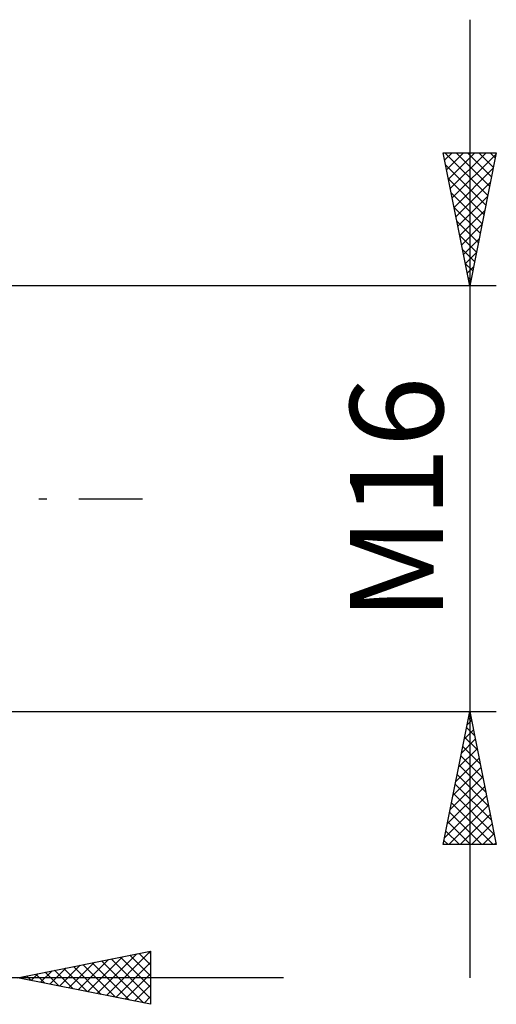
# Model space of a CAD drawing. Units: millimetres. Extents: x -26 to 227, y -43 to 58.
# Drawn here: x 110 to 128, y -19 to 18 of the extents above; entities that cross this region are included whole.
import ezdxf
from ezdxf.enums import TextEntityAlignment as Align

# ---------------------------------------------------------------- set-up
doc = ezdxf.new("R2010")
doc.units = ezdxf.units.MM
doc.header["$LTSCALE"] = 6
doc.linetypes.add('LONGDASH_DASH', pattern=[0.85, 0.4, -0.2, 0.05, -0.2])
doc.layers.add('2', color=7, linetype='CONTINUOUS')
doc.layers.add('SK4', color=2, linetype='LONGDASH_DASH')
doc.styles.get("Standard").update_dxf_attribs({"font": 'Monospac821 BT'})

msp = doc.modelspace()

# ---------------------------------------------------------------- linework, layer by layer
at = {"layer": '2', "color": 7, "linetype": 'CONTINUOUS', "lineweight": 25}
for p, q in [((127, 18), (127, -18)), ((127, 8), (126, 13)), ((126, 13), (128, 13)), ((126.057, 12.715), (126.342, 13)), ((126.066, 13), (127.678, 11.388)), ((126.128, 12.361), (126.766, 13)), ((126.198, 12.008), (127.191, 13)), ((126.269, 11.654), (127.615, 13)), ((126.34, 11.301), (127.99, 12.951)), ((126.49, 13), (127.748, 11.742)), ((126.915, 13), (127.819, 12.095)), ((128, 13), (127, 8)), ((127.339, 13), (127.89, 12.449)), ((127.763, 13), (127.961, 12.803)), ((126.09, 12.552), (127.607, 11.035)), ((126.411, 10.947), (127.884, 12.421)), ((126.196, 12.022), (127.536, 10.681)), ((126.481, 10.594), (127.778, 11.89)), ((126.302, 11.492), (127.466, 10.328)), ((126.552, 10.24), (127.672, 11.36)), ((126.408, 10.961), (127.395, 9.974)), ((126.623, 9.886), (127.566, 10.83)), ((126.514, 10.431), (127.324, 9.621)), ((126.693, 9.533), (127.46, 10.299)), ((126.62, 9.901), (127.253, 9.267)), ((126.764, 9.179), (127.354, 9.769)), ((126.726, 9.37), (127.183, 8.913)), ((126.835, 8.826), (127.248, 9.239)), ((126.832, 8.84), (127.112, 8.56)), ((126.906, 8.472), (127.142, 8.708)), ((126.938, 8.31), (127.041, 8.206)), ((126.976, 8.119), (127.036, 8.178)), ((128, 8), (104, 8)), ((104, -8), (128, -8)), ((126, -13), (127, -8)), ((127, -8), (128, -13)), ((126.9, -8.502), (127.067, -8.335)), ((126.95, -8.249), (127.075, -8.373)), ((126.793, -9.033), (127.138, -8.688)), ((126.88, -8.602), (127.181, -8.904)), ((126.687, -9.563), (127.208, -9.042)), ((126.809, -8.956), (127.287, -9.434)), ((126.581, -10.093), (127.279, -9.395)), ((126.738, -9.31), (127.393, -9.964)), ((126.475, -10.624), (127.35, -9.749)), ((126.667, -9.663), (127.499, -10.495)), ((126.369, -11.154), (127.421, -10.103)), ((126.597, -10.017), (127.605, -11.025)), ((126.263, -11.684), (127.491, -10.456)), ((126.455, -10.724), (127.817, -12.086)), ((126.526, -10.37), (127.711, -11.555)), ((126.157, -12.215), (127.562, -10.81)), ((126.385, -11.077), (127.923, -12.616)), ((126.051, -12.745), (127.633, -11.163)), ((126.314, -11.431), (127.883, -13)), ((126.22, -13), (127.703, -11.517)), ((126.243, -11.784), (127.459, -13)), ((126.172, -12.138), (127.034, -13)), ((126.644, -13), (127.774, -11.87)), ((126.102, -12.492), (126.61, -13)), ((127.069, -13), (127.845, -12.224)), ((127.493, -13), (127.915, -12.577)), ((126.031, -12.845), (126.186, -13)), ((127.917, -13), (127.986, -12.931)), ((128, -13), (126, -13)), ((110, -18), (115, -17)), ((113.34, -18.668), (115, -17.008)), ((114.927, -17.015), (115, -17.088)), ((115, -17), (115, -19)), ((112.28, -18.456), (113.42, -17.316)), ((112.633, -18.527), (113.95, -17.21)), ((112.987, -18.597), (114.48, -17.104)), ((113.159, -17.368), (114.739, -18.948)), ((113.513, -17.297), (115, -18.785)), ((113.866, -17.227), (115, -18.36)), ((114.22, -17.156), (115, -17.936)), ((114.573, -17.085), (115, -17.512)), ((110.865, -18.173), (111.298, -17.74)), ((111.219, -18.244), (111.829, -17.634)), ((111.391, -17.722), (112.087, -18.417)), ((111.573, -18.315), (112.359, -17.528)), ((111.745, -17.651), (112.618, -18.524)), ((111.926, -18.385), (112.889, -17.422)), ((112.099, -17.58), (113.148, -18.63)), ((112.452, -17.51), (113.678, -18.736)), ((112.806, -17.439), (114.209, -18.842)), ((113.694, -18.739), (115, -17.433)), ((120, -18), (84, -18)), ((115, -19), (110, -18)), ((110.158, -18.032), (110.238, -17.952)), ((110.331, -17.934), (110.496, -18.099)), ((110.512, -18.102), (110.768, -17.846)), ((110.684, -17.863), (111.027, -18.205)), ((111.038, -17.792), (111.557, -18.311)), ((114.047, -18.809), (115, -17.857)), ((114.401, -18.88), (115, -18.281)), ((114.755, -18.951), (115, -18.705))]:
    msp.add_line(p, q, dxfattribs=at)
at = {"layer": 'SK4', "color": 2, "linetype": 'LONGDASH_DASH', "lineweight": 25}
msp.add_line((-5, 0), (115, 0), dxfattribs=at)

# ---------------------------------------------------------------- texts
at = {"layer": '2', "color": 7, "linetype": 'CONTINUOUS', "lineweight": 25}
msp.add_text('M16', height=3.5, rotation=90, dxfattribs=at).set_placement((126, 0), align=Align.CENTER)

doc.saveas('drawing.dxf')
